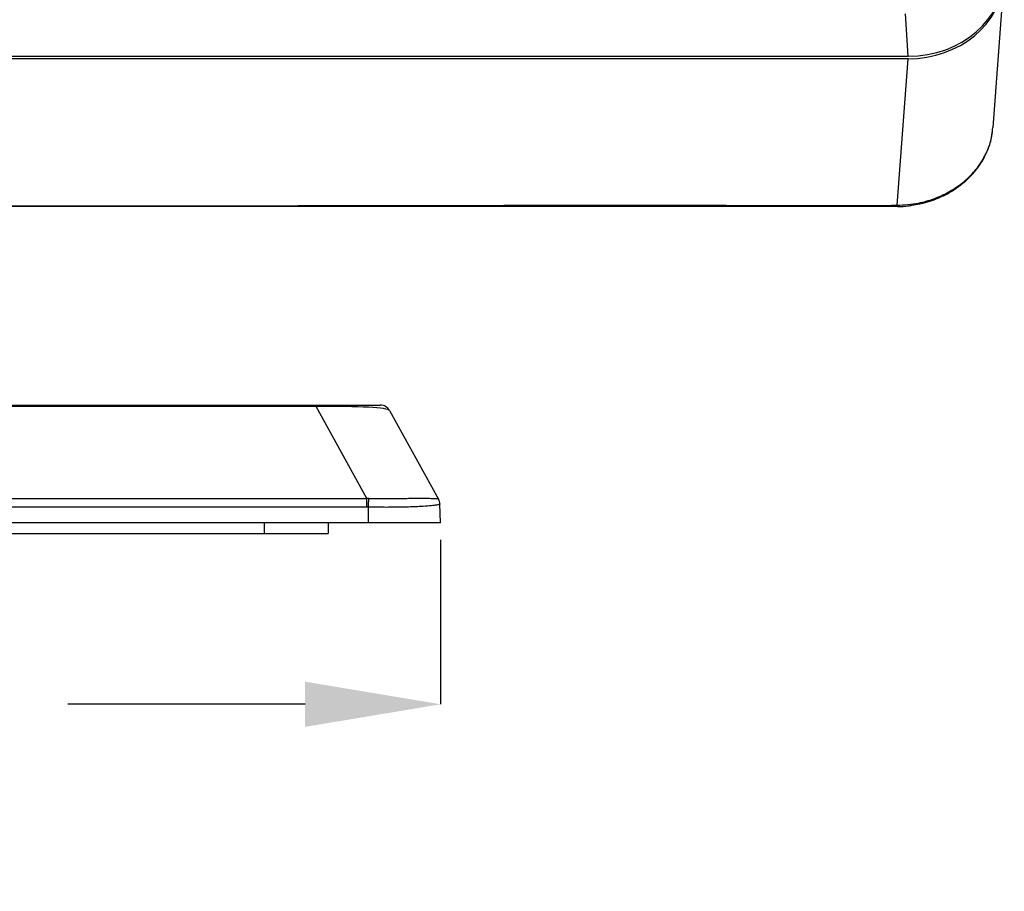
# Model space of a CAD drawing. Units: inches. Extents: x 120 to 257, y 1 to 109.
# Drawn here: x 220 to 223, y 72 to 76 of the extents above; entities that cross this region are included whole.
import ezdxf

# ---------------------------------------------------------------- set-up
doc = ezdxf.new("R2010")
doc.units = ezdxf.units.IN
doc.header["$MEASUREMENT"] = 0
doc.header["$PDSIZE"] = -1
doc.layers.add('TITLE', color=7, linetype='Continuous')
doc.styles.add('Arial', font='ARIALUNI.TTF')
doc.dimstyles.new('Atlas', dxfattribs={"dimtxt": 0.375, "dimasz": 0.5, "dimexe": 0, "dimexo": 0.0625, "dimgap": 0.25, "dimtad": 0, "dimtih": 1, "dimtoh": 1, "dimdec": 4, "dimrnd": 1e-09, "dimzin": 12, "dimdsep": 46, "dimlunit": 4, "dimtxsty": 'Arial', "dimcen": 0.09, "dimadec": 0, "dimazin": 3, "dimtfac": 1, "dimtdec": 4, "dimtofl": 0, "dimtmove": 0, "dimatfit": 3, "dimfxl": 1, "dimfrac": 1, "dimtolj": 1, "dimtzin": 12, "dimarcsym": 0})

# ---------------------------------------------------------------- blocks, each defined once
blk = doc.blocks.new('*D104')
at = {"layer": 'Defpoints', "color": 0, "transparency": 16777216}
for p in [(215.6949, 73.7292), (221.2108, 73.7292), (215.6949, 73.0599)]:
    blk.add_point(p, dxfattribs=at)
at = {"layer": 'TITLE', "color": 0, "lineweight": -2, "transparency": 16777216}
for p, q in [((215.6949, 73.6667), (215.6949, 73.0599)), ((221.2108, 73.6667), (221.2108, 73.0599)), ((216.1949, 73.0599), (217.07, 73.0599)), ((220.7108, 73.0599), (219.8357, 73.0599))]:
    blk.add_line(p, q, dxfattribs=at)
at = {"layer": 'TITLE', "color": 0, "transparency": 16777216}
for points in [[(216.1949, 73.1433), (216.1949, 72.9766), (215.6949, 73.0599)], [(220.7108, 73.1433), (220.7108, 72.9766), (221.2108, 73.0599)]]:
    blk.add_solid(points, dxfattribs=at)
at = {"layer": 'TITLE', "color": 0, "transparency": 16777216, "insert": (218.4528, 73.4889), "char_height": 0.375, "attachment_point": 2, "style": 'Arial'}
blk.add_mtext('\\A1;5{\\H1x;\\S1#2;}" [140]', dxfattribs=at)

msp = doc.modelspace()

# ---------------------------------------------------------------- linework, layer by layer
at = {"color": 7, "linetype": 'Continuous', "lineweight": 25}
for p, q in [((223.24795, 75.18631), (223.28812, 75.72659)), ((222.93548, 75.44899), (222.92515, 75.60588)), ((213.97019, 75.44899), (222.93548, 75.44899)), ((222.93483, 75.43972), (213.97085, 75.43972)), ((222.89468, 74.89961), (222.93483, 75.43972)), ((222.88853, 74.89505), (214.01715, 74.89505)), ((216.15439, 74.16297), (220.75128, 74.16297)), ((220.75128, 74.15734), (216.15439, 74.15734)), ((220.75128, 74.16297), (220.98802, 74.16297)), ((220.75128, 74.15734), (220.75128, 74.16297)), ((220.93886, 73.81896), (220.75128, 74.15734)), ((221.02245, 74.1427), (221.20343, 73.81622)), ((215.96682, 73.81896), (220.93886, 73.81896)), ((220.93886, 73.7866), (215.96682, 73.7866)), ((220.93886, 73.7866), (220.93886, 73.81896)), ((220.94496, 73.72923), (220.94496, 73.78654)), ((221.21076, 73.72923), (221.20834, 73.79832)), ((220.94496, 73.72923), (215.96071, 73.72923)), ((220.79572, 73.72923), (220.79572, 73.68968)), ((216.34612, 73.68968), (220.55956, 73.68968)), ((220.55956, 73.68968), (220.79572, 73.68968))]:
    msp.add_line(p, q, dxfattribs=at)
at = {"color": 8, "linetype": 'Continuous', "lineweight": 25}
msp.add_line((220.55956, 73.72923), (220.55956, 73.68968), dxfattribs=at)
at = {"color": 7, "linetype": 'Continuous', "lineweight": 25, "flags": 128}
for points in [[(222.8953, 74.89512), (222.89523, 74.89501), (222.89516, 74.89509), (222.89508, 74.89536), (222.895, 74.89584), (222.89492, 74.8965), (222.89484, 74.89735), (222.89476, 74.89839), (222.89468, 74.89961)], [(220.94496, 73.78654), (220.94505, 73.79143), (220.94515, 73.79622), (220.94523, 73.80084), (220.94532, 73.80522), (220.9454, 73.80928), (220.94547, 73.81296), (220.94553, 73.81622), (220.94559, 73.81899)]]:
    msp.add_lwpolyline(points, dxfattribs=at)
at = {"color": 7, "linetype": 'Continuous', "lineweight": 25}
for centre, radius, start, end in [((220.98802, 74.12361), 0.03936, 29.00064, 90), ((221.16903, 73.79695), 0.03934, 2.00043, 30.03755), ((221.169, 73.79713), 0.03936, 2, 29.00064)]:
    msp.add_arc(centre, radius, start, end, dxfattribs=at)
for centre, major_axis, ratio, start_param, end_param in [((222.93505, 75.75596), (0.35445, -0.0015), 0.8660209, 4.7172608, 6.2868391), ((222.9344, 75.74668), (0.35445, -0.0015), 0.8660209, 4.7172608, 6.2410864), ((220.58301, 74.12361), (0.43972, 0.01813), 0.0659088, 0.0330489, 1.1753696), ((221.00462, 73.36301), (-0.21844, 0.41796), 0.8344856, 5.8675962, 5.8841365), ((221.00462, 73.36439), (-0.20436, 0.38872), 0.8065099, 5.8656174, 5.8821576), ((221.19623, 73.01735), (0.00663, 0.79937), 0.0199766, 6.2478572, 6.2694632)]:
    msp.add_ellipse(centre, major_axis=major_axis, ratio=ratio, start_param=start_param, end_param=end_param, dxfattribs=at)
for points, knots in [([(222.89468, 74.89961), (222.92113, 74.90132), (222.96717, 74.9043), (223.03041, 74.9226), (223.08333, 74.9462), (223.13139, 74.97749), (223.17237, 75.01484), (223.20594, 75.0579), (223.23, 75.1047), (223.24424, 75.14825), (223.24604, 75.1757), (223.24675, 75.18643)], [0, 0, 0, 0, 0.1486277, 0.2586351, 0.3718201, 0.4819083, 0.5951884, 0.7054904, 0.8190011, 0.9292705, 1, 1, 1, 1]), ([(222.94875, 74.89978), (222.95862, 74.90122), (222.98296, 74.90477), (223.02054, 74.91579), (223.06095, 74.93187), (223.09877, 74.95241), (223.13342, 74.97688), (223.16441, 75.00483), (223.19108, 75.03599), (223.21317, 75.06971), (223.23015, 75.10548), (223.24165, 75.14061), (223.24491, 75.16384), (223.24639, 75.17438)], [0, 0, 0, 0, 0.0648638, 0.1600873, 0.2557675, 0.3518453, 0.4470037, 0.5427808, 0.6381736, 0.7327499, 0.8280205, 0.9219916, 1, 1, 1, 1]), ([(214.011, 74.89961), (214.06222, 74.89932), (214.16466, 74.89876), (214.36956, 74.90002), (216.83191, 74.89561), (219.46681, 74.89566), (222.11126, 74.90057), (222.55893, 74.89777), (222.78277, 74.899), (222.89468, 74.89961)], [0, 0, 0, 0, 0.0172968, 0.0345974, 0.0691941, 0.8488183, 0.9244081, 0.9622081, 1, 1, 1, 1]), ([(222.8953, 74.89512), (222.89304, 74.89509), (222.89078, 74.89506), (222.88853, 74.89505), (222.88853, 74.89505)], [0, 0, 0, 0, 0.999652, 1, 1, 1, 1]), ([(222.89522, 74.89506), (222.89635, 74.89506), (222.9095, 74.89506), (222.92757, 74.89603), (222.94409, 74.89895), (222.94875, 74.89978)], [0, 0, 0, 0, 0.0632879, 0.735469, 1, 1, 1, 1]), ([(221.20834, 73.79832), (221.20834, 73.79832), (221.20837, 73.79756), (221.20594, 73.796), (221.19335, 73.79363), (221.17161, 73.79125), (221.14441, 73.78933), (221.11414, 73.78788), (221.08712, 73.78696), (221.05774, 73.78633), (221.02716, 73.78601), (220.99378, 73.78601), (220.96589, 73.78624), (220.94955, 73.78647), (220.94496, 73.78654), (220.94496, 73.78654)], [0, 0, 0, 0, 0.0000041, 0.158314, 0.3164816, 0.450954, 0.5850681, 0.6592208, 0.73327, 0.7934947, 0.8536676, 0.9148545, 0.9760608, 0.9999959, 1, 1, 1, 1]), ([(220.94559, 73.81899), (220.94972, 73.81897), (220.9747, 73.81886), (221.02007, 73.81877), (221.06682, 73.81906), (221.09992, 73.81931), (221.13042, 73.8195), (221.15896, 73.81946), (221.18305, 73.81899), (221.19867, 73.81806), (221.20161, 73.81712), (221.20308, 73.81664)], [0, 0, 0, 0, 0.0226494, 0.1367941, 0.2503018, 0.3231163, 0.3960248, 0.5330294, 0.6703986, 0.8351199, 1, 1, 1, 1]), ([(221.21076, 73.72923), (221.20998, 73.72923), (221.20842, 73.72923), (221.19451, 73.72923), (221.17259, 73.72923), (221.14668, 73.72923), (221.11747, 73.72923), (221.09017, 73.72923), (221.06018, 73.72923), (221.02875, 73.72923), (220.99453, 73.72923), (220.96613, 73.72923), (220.94955, 73.72923), (220.94496, 73.72923)], [0, 0, 0, 0, 0.1645944, 0.3290144, 0.4537897, 0.5782943, 0.6531648, 0.727932, 0.7899162, 0.851843, 0.9140304, 0.9762373, 1, 1, 1, 1])]:
    msp.add_open_spline(points, degree=3, knots=knots, dxfattribs=at)

# ---------------------------------------------------------------- dimensions: what is measured, and where the dimension line sits
at = {"layer": 'TITLE'}
dim = msp.add_linear_dim(base=(215.69492, 73.05992), p1=(221.21076, 73.72923), p2=(215.69492, 73.72923), dimstyle='Atlas', dxfattribs=at)
dim.commit()
dim.dimension.update_dxf_attribs({"geometry": '*D104', "text_midpoint": (218.45284, 73.05992), "dimtype": 160})

doc.saveas('drawing.dxf')
